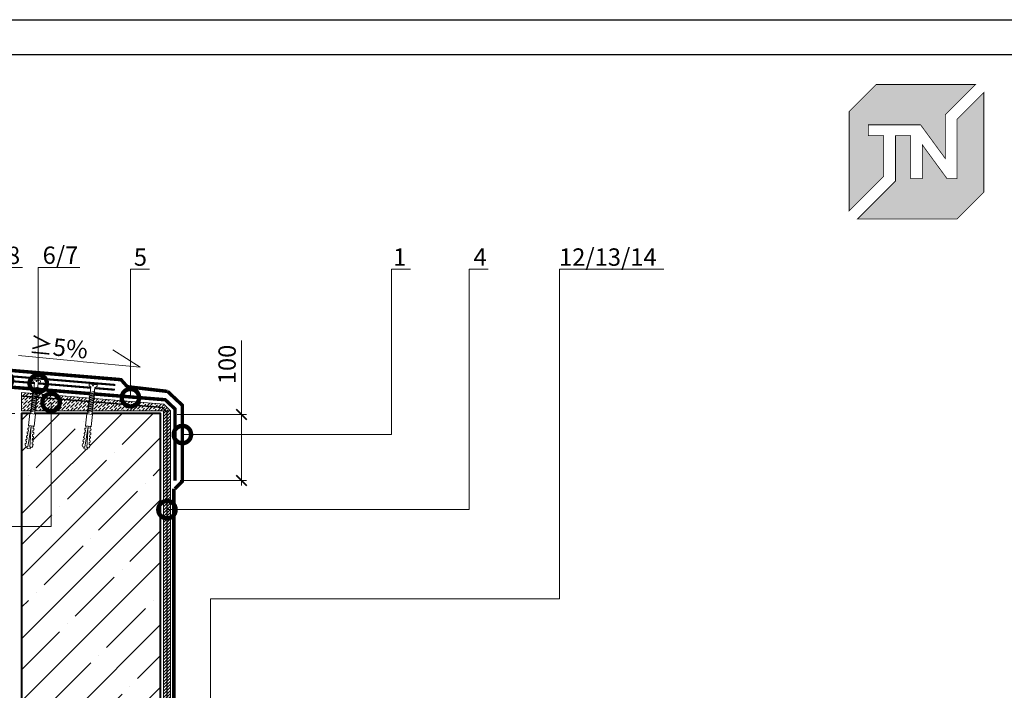
# Model space of a CAD drawing. Units: millimetres. Extents: x -107460 to 83522, y -28736 to 5992.
# Drawn here: x 61031 to 62447, y -1416 to -451 of the extents above; entities that cross this region are included whole.
import ezdxf
from ezdxf import colors
from ezdxf.entities.mleader import LeaderData, LeaderLine
from ezdxf.math import Vec2, Vec3

# ---------------------------------------------------------------- set-up
doc = ezdxf.new("R2010")
doc.units = ezdxf.units.MM
doc.linetypes.add('Штриховая', pattern=[6, 2, -2, 2])
doc.linetypes.add('штриховая 50', pattern=[1, 0.5, -0.5])
doc.layers.get('0').update_dxf_attribs({"lineweight": 30})
doc.layers.get('DEFPOINTS').update_dxf_attribs({"color": 251, "lineweight": 0})
doc.layers.add('TN-АННОТАЦИИ', color=7, linetype='Continuous', lineweight=20, true_color=0x000000)
for name, color, linetype, lineweight in [('TN-БЕТОН', 251, 'Continuous', 40), ('TN-ГИДРОИЗОЛЯЦИЯ БИТУМАЯ ВЕРХНЯЯ', 32, 'Continuous', 15), ('TN-ГИДРОИЗОЛЯЦИЯ УСИЛЕНИЕ', 1, 'Continuous', 15), ('TN-ГРУНТОВКА', 6, 'Continuous', 15), ('TN-КРЕПЕЖ', 7, 'Continuous', 15), ('TN-МЕТАЛЛ КОНСТРУКЦИИ', 162, 'Continuous', 35), ('TN-РАЗМЕРЫ', 184, 'Continuous', 15), ('TN-СТЯЖКА', 252, 'Continuous', 15)]:
    doc.layers.add(name, color=color, linetype=linetype, lineweight=lineweight)
doc.styles.add('Arial', font='arial.ttf')
doc.styles.add('TN-Текст', font='arial.ttf')
doc.styles.add('TN-Текст-Аннотативный', font='arial.ttf')
doc.dimstyles.new('ПТС-Размеры-Аннотативный$0', dxfattribs={"dimtxt": 2.5, "dimasz": 1.5, "dimexe": 0.7, "dimexo": 1, "dimgap": 0.8, "dimtad": 1, "dimdec": 0, "dimzin": 0, "dimdsep": 46, "dimtxsty": 'TN-Текст-Аннотативный', "dimblk": 'ARCHTICK', "dimcen": 2, "dimdle": 0.7, "dimadec": 0, "dimazin": 0, "dimtfac": 1, "dimtdec": 0, "dimtmove": 1, "dimatfit": 3, "dimfxl": 0.7, "dimtolj": 1, "dimtzin": 0, "dimlwd": -1, "dimlwe": -1, "dimarcsym": 0})

# ---------------------------------------------------------------- blocks, each defined once
blk = doc.blocks.new('TN_логотип')
at = {"true_color": 0xe30613}
h = blk.add_hatch(color=12, dxfattribs=at)
h.dxf.hatch_style = 1
h.paths.add_polyline_path([(-110.4, 15.5), (-110.4, 204.9), (-59, 256.2), (130.4, 256.2), (72.8, 198.7), (72.8, 114.9), (25.6, 179.3), (-73.9, 179.3), (-73.9, 158.9), (-44.6, 158.9), (-44.6, 81.3)])
h.paths.add_polyline_path([(-94.7, 0), (-22.3, 72.4), (-22.3, 158.8), (6.8, 158.8), (6.8, 76.8), (28.8, 76.8), (28.8, 141.3), (75.9, 76.9), (94.7, 76.9), (94.7, 189.5), (145.9, 240.7), (145.9, 51.2), (94.7, 0)])
at = {"color": 12, "true_color": 0xe30613, "const_width": 1.44}
for points in [[(-110.4, 15.5), (-110.4, 204.9), (-59, 256.2), (130.4, 256.2), (72.8, 198.7), (72.8, 114.9), (25.6, 179.3), (-73.9, 179.3), (-73.9, 158.9), (-44.6, 158.9), (-44.6, 81.3)], [(-94.7, 0), (-22.3, 72.4), (-22.3, 158.8), (6.8, 158.8), (6.8, 76.8), (28.8, 76.8), (28.8, 141.3), (75.9, 76.9), (94.7, 76.9), (94.7, 189.5), (145.9, 240.7), (145.9, 51.2), (94.7, 0)]]:
    blk.add_lwpolyline(points, close=True, dxfattribs=at)
blk = doc.blocks.new('*U792')
at = {"layer": 'TN-БЕТОН', "lineweight": 13}
h = blk.add_hatch(dxfattribs=at)
h.set_pattern_fill('ANSI35', color=256, scale=10)
h.set_pattern_definition([(45, (3e-14, 666), (-44.9013, 44.9013), []), (45, (44.9, 666), (-44.901, 44.901), [79.375, -15.875, 0, -15.875])])
h.paths.add_polyline_path([(0, 0), (200, 0), (200, 1366), (0, 1366)])
at = {"layer": 'TN-БЕТОН'}
blk.add_lwpolyline([(0, 0), (200, 0), (200, 1366), (0, 1366)], close=True, dxfattribs=at)
blk = doc.blocks.new('Дюбель')
at = {"color": 7, "lineweight": 0}
blk.add_wipeout([(-48.1, -2.8), (-49, -2.8), (-50.4, -2.1), (-50.4, 2.1), (-49, 2.8), (-48.1, 2.8), (-48.1, 1.6), (-17.6, 0), (-48.1, -1.6)], dxfattribs=at)
blk.add_wipeout([(-17.5, 4.2), (-18.3, 2.8), (-21.1, 3), (-21, 4.4), (-23.1, 4.5), (-23.9, 3.1), (-26.7, 3.3), (-26.6, 4.7), (-28.7, 4.8), (-29.5, 3.4), (-32.3, 3.6), (-32.2, 5), (-34.3, 5.1), (-35, 3.7), (-37.8, 3.9), (-37.8, 5.3), (-39.9, 5.4), (-40.6, 4), (-43.4, 4.2), (-43.4, 5.6), (-45.5, 5.7), (-48, 4.4), (-48.1, 1.6), (-17.6, 0), (-48.1, -1.6), (-48, -4.4), (-45.5, -5.7), (-43.4, -5.6), (-43.4, -4.2), (-40.6, -4), (-39.9, -5.4), (-37.8, -5.3), (-37.8, -3.9), (-35, -3.7), (-34.3, -5.1), (-32.2, -5), (-32.3, -3.6), (-29.5, -3.4), (-28.7, -4.8), (-26.6, -4.7), (-26.7, -3.3), (-23.9, -3.1), (-23.1, -4.5), (-21, -4.4), (-21.1, -3), (-18.3, -2.8), (-17.5, -4.2)], dxfattribs=at)
blk.add_wipeout([(0, -4.2), (0, 4.2), (-17.5, 4.2), (-17.5, -4.2)], dxfattribs=at)
at = {"color": 7}
for points in [[(-48.1, -2.8), (-49, -2.8), (-50.4, -2.1), (-50.4, 2.1), (-49, 2.8), (-48.1, 2.8), (-48.1, 1.6), (-17.6, 0), (-48.1, -1.6)], [(-17.5, 4.2), (-18.3, 2.8), (-21.1, 3), (-21, 4.4), (-23.1, 4.5), (-23.9, 3.1), (-26.7, 3.3), (-26.6, 4.7), (-28.7, 4.8), (-29.5, 3.4), (-32.3, 3.6), (-32.2, 5), (-34.3, 5.1), (-35, 3.7), (-37.8, 3.9), (-37.8, 5.3), (-39.9, 5.4), (-40.6, 4), (-43.4, 4.2), (-43.4, 5.6), (-45.5, 5.7), (-48, 4.4), (-48.1, 1.6), (-17.6, 0), (-48.1, -1.6), (-48, -4.4), (-45.5, -5.7), (-43.4, -5.6), (-43.4, -4.2), (-40.6, -4), (-39.9, -5.4), (-37.8, -5.3), (-37.8, -3.9), (-35, -3.7), (-34.3, -5.1), (-32.2, -5), (-32.3, -3.6), (-29.5, -3.4), (-28.7, -4.8), (-26.6, -4.7), (-26.7, -3.3), (-23.9, -3.1), (-23.1, -4.5), (-21, -4.4), (-21.1, -3), (-18.3, -2.8), (-17.5, -4.2)], [(0, -4.2), (0, 4.2), (-17.5, 4.2), (-17.5, -4.2), (0, -4.2)]]:
    blk.add_lwpolyline(points, close=True, dxfattribs=at)
blk = doc.blocks.new('*U550')
at = {"color": 252, "lineweight": 0, "ltscale": 100, "style": 'Arial', "flags": 9}
for tag, p in [('ОПИСАНИЕ', (66.7, 7.6)), ('ТИП', (65.2, -22.4))]:
    blk.add_attdef(tag, p, '', height=25, rotation=357.1639, dxfattribs=at)
at = {"color": 251, "lineweight": 0}
blk.add_wipeout([(-5.4, -50), (0.2, -50.3), (2.5, -4), (4.6, -3.3), (5.2, -2.8), (5.5, -1.9), (5.6, -0.3), (0.6, 0), (0.5, -2), (-0.9, -2), (-0.8, 0), (-5.8, 0.3), (-5.8, -1.4), (-5.6, -2.2), (-5, -2.8), (-3.1, -3.8)], dxfattribs=at)
at = {"color": 7}
blk.add_line((0.3, -48.9), (2.1, -13.1), dxfattribs=at)
blk.add_lwpolyline([(2.1, -13.1), (2.5, -4), (4.6, -3.3, 0.300062), (5.5, -1.9), (5.6, -0.3), (0.6, 0), (0.5, -2), (-0.9, -2), (-0.8, 0), (-5.8, 0.3), (-5.8, -1.4, 0.300062), (-5, -2.8), (-3.1, -3.8), (-3.5, -12.8)], format="xyb", dxfattribs=at)
blk.add_lwpolyline([(-3.5, -12.8), (-5.3, -48.6)], dxfattribs=at)
for points in [[(-3.7, -16.3), (3.1, -13.9), (2.1, -12.4), (-4.7, -14.9)], [(-3.6, -13.6), (3.3, -11.2), (2.2, -9.7), (-4.6, -12.2)], [(-4.4, -29.8), (2.5, -27.4), (1.4, -25.9), (-5.4, -28.4)], [(-4.2, -27.1), (2.6, -24.7), (1.6, -23.2), (-5.3, -25.7)], [(-4.1, -24.4), (2.7, -22), (1.7, -20.5), (-5.1, -23)], [(-4, -21.7), (2.9, -19.3), (1.8, -17.8), (-5, -20.3)], [(-3.8, -19), (3, -16.6), (2, -15.1), (-4.9, -17.6)], [(-4.9, -40.6), (1.9, -38.2), (0.9, -36.7), (-5.9, -39.2)], [(-4.8, -37.9), (2.1, -35.5), (1, -34), (-5.8, -36.5)], [(-4.6, -35.2), (2.2, -32.8), (1.2, -31.3), (-5.7, -33.8)], [(-4.5, -32.5), (2.3, -30.1), (1.3, -28.6), (-5.5, -31.1)]]:
    blk.add_lwpolyline(points, close=True, dxfattribs=at)
at = {"color": 7, "xscale": -1, "rotation": 267.1639211070515}
blk.add_blockref('Дюбель', (-2.5, -48.7), dxfattribs=at)
at = {"color": 7}
for points in [[(-5.2, -46), (1.7, -43.5), (0.6, -42.1), (-6.2, -44.6)], [(-5, -43.3), (1.8, -40.8), (0.8, -39.4), (-6.1, -41.9)]]:
    blk.add_lwpolyline(points, close=True, dxfattribs=at)
blk = doc.blocks.new('_DotSmall')
at = {"color": 0, "linetype": 'ByBlock', "const_width": 0.5}
blk.add_lwpolyline([(-0.0625, 0, 1), (0.0625, 0, 1)], format="xyb", close=True, dxfattribs=at)
blk = doc.blocks.new('_ARCHTICK')
at = {"color": 0, "linetype": 'ByBlock', "ltscale": 10, "const_width": 0.15}
blk.add_lwpolyline([(-0.5, -0.5), (0.5, 0.5)], dxfattribs=at)
blk = doc.blocks.new('*D673')
at = {"layer": 'DEFPOINTS', "color": 0, "transparency": 16777216}
for p in [(60528, -1017.8), (61033.4, -1017.8), (61379.5, -2041.4)]:
    blk.add_point(p, dxfattribs=at)
at = {"layer": 'TN-РАЗМЕРЫ', "color": 0, "transparency": 16777216}
for p, q in [((61023.4, -1017.8), (60521, -1017.8)), ((60528, -2048.4), (60528, -1010.8)), ((61369.5, -2041.4), (60521, -2041.4))]:
    blk.add_line(p, q, dxfattribs=at)
at = {"layer": 'TN-РАЗМЕРЫ', "color": 0, "transparency": 16777216, "xscale": 15, "yscale": 15, "zscale": 15}
for p, rotation in [((60528, -1017.8), 90), ((60528, -2041.4), 270)]:
    blk.add_blockref('_ARCHTICK', p, dxfattribs=dict(at, rotation=rotation))
at = {"layer": 'TN-РАЗМЕРЫ', "color": 0, "transparency": 16777216, "insert": (60507.2, -1529.6), "char_height": 25, "attachment_point": 5, "rotation": 90, "style": 'TN-Текст-Аннотативный'}
blk.add_mtext('\\A1;600...1200', dxfattribs=at)
blk = doc.blocks.new('*D668')
at = {"layer": 'DEFPOINTS', "color": 0, "transparency": 16777216}
for p in [(61247, -1019.3), (61349.8, -1019.3), (61251.5, -1114.3)]:
    blk.add_point(p, dxfattribs=at)
at = {"layer": 'TN-РАЗМЕРЫ', "color": 0, "transparency": 16777216}
for p, q in [((61349.8, -912.9), (61349.8, -1019.3)), ((61257, -1019.3), (61356.8, -1019.3)), ((61349.8, -1121.3), (61349.8, -1012.3)), ((61261.5, -1114.3), (61356.8, -1114.3))]:
    blk.add_line(p, q, dxfattribs=at)
at = {"layer": 'TN-РАЗМЕРЫ', "color": 0, "transparency": 16777216, "xscale": 15, "yscale": 15, "zscale": 15}
for p, rotation in [((61349.8, -1019.3), 90), ((61349.8, -1114.3), 270)]:
    blk.add_blockref('_ARCHTICK', p, dxfattribs=dict(at, rotation=rotation))
at = {"layer": 'TN-РАЗМЕРЫ', "color": 0, "transparency": 16777216, "insert": (61329, -947.3), "char_height": 25, "attachment_point": 5, "rotation": 90, "style": 'TN-Текст-Аннотативный'}
blk.add_mtext('\\A1;100', dxfattribs=at)
blk = doc.blocks.new('*U551')
at = {"color": 252, "lineweight": 0, "ltscale": 100, "style": 'Arial', "flags": 9}
for tag, p in [('ОПИСАНИЕ', (66.7, 7.6)), ('ТИП', (65.2, -22.4))]:
    blk.add_attdef(tag, p, '', height=25, rotation=357.1639, dxfattribs=at)
at = {"color": 251, "lineweight": 0}
blk.add_wipeout([(-5.1, -44.2), (0.5, -44.5), (2.5, -4), (4.6, -3.3), (5.2, -2.8), (5.5, -1.9), (5.6, -0.3), (0.6, 0), (0.5, -2), (-0.9, -2), (-0.8, 0), (-5.8, 0.3), (-5.8, -1.4), (-5.6, -2.2), (-5, -2.8), (-3.1, -3.8)], dxfattribs=at)
at = {"color": 7}
blk.add_line((0.6, -43.1), (2.1, -13.1), dxfattribs=at)
blk.add_lwpolyline([(2.1, -13.1), (2.5, -4), (4.6, -3.3, 0.300062), (5.5, -1.9), (5.6, -0.3), (0.6, 0), (0.5, -2), (-0.9, -2), (-0.8, 0), (-5.8, 0.3), (-5.8, -1.4, 0.300062), (-5, -2.8), (-3.1, -3.8), (-3.5, -12.8)], format="xyb", dxfattribs=at)
blk.add_lwpolyline([(-3.5, -12.8), (-5, -42.8)], dxfattribs=at)
for points in [[(-3.7, -16.3), (3.1, -13.9), (2.1, -12.4), (-4.7, -14.9)], [(-3.6, -13.6), (3.3, -11.2), (2.2, -9.7), (-4.6, -12.2)], [(-4.4, -29.8), (2.5, -27.4), (1.4, -25.9), (-5.4, -28.4)], [(-4.2, -27.1), (2.6, -24.7), (1.6, -23.2), (-5.3, -25.7)], [(-4.1, -24.4), (2.7, -22), (1.7, -20.5), (-5.1, -23)], [(-4, -21.7), (2.9, -19.3), (1.8, -17.8), (-5, -20.3)], [(-3.8, -19), (3, -16.6), (2, -15.1), (-4.9, -17.6)], [(-4.6, -35.2), (2.2, -32.8), (1.2, -31.3), (-5.7, -33.8)], [(-4.5, -32.5), (2.3, -30.1), (1.3, -28.6), (-5.5, -31.1)]]:
    blk.add_lwpolyline(points, close=True, dxfattribs=at)
at = {"color": 7, "xscale": -1, "rotation": 267.1639211070515}
blk.add_blockref('Дюбель', (-2.2, -43), dxfattribs=at)
at = {"color": 7}
for points in [[(-4.9, -40.6), (1.9, -38.2), (0.9, -36.7), (-5.9, -39.2)], [(-4.8, -37.9), (2.1, -35.5), (1, -34), (-5.8, -36.5)]]:
    blk.add_lwpolyline(points, close=True, dxfattribs=at)
blk = doc.blocks.new('_None')

msp = doc.modelspace()

# ---------------------------------------------------------------- hatches: boundary and pattern name
at = {"layer": 'TN-СТЯЖКА'}
h = msp.add_hatch(dxfattribs=at)
h.set_pattern_fill('ANSI36', color=256)
h.set_pattern_definition([(45, (25537.3194, 2686.1057), (1.68379802, 6.17392608), [7.9375, -1.5875, 0, -1.5875])])
h.paths.add_polyline_path([(61247.5, -1013.8), (61033.4, -1013.8), (61033.4, -987.7), (61237.9, -1004.4)])
h = msp.add_hatch(dxfattribs=at)
h.set_pattern_fill('ANSI31', color=256)
h.set_pattern_definition([(45, (11647.382, 14898.7243), (-2.24506403, 2.24506403), [])])
h.paths.add_polyline_path([(61237.5, -2329.8), (61247.5, -2329.8), (61247.5, -1013.8), (61237.5, -1013.8)])

# ---------------------------------------------------------------- linework, layer by layer
for points in [[(60225.6, -451.3), (64425.6, -451.3), (64425.6, -3421.3), (60225.6, -3421.3)], [(60425.6, -501.3), (64375.6, -501.3), (64375.6, -3371.3), (60425.6, -3371.3)]]:
    msp.add_lwpolyline(points, close=True)
at = {"layer": 'TN-ГИДРОИЗОЛЯЦИЯ БИТУМАЯ ВЕРХНЯЯ', "linetype": 'штриховая 50', "ltscale": 10, "const_width": 5}
for points in [[(61254, -1126), (61264.7, -1115.3), (61264.7, -1006.1), (61243.4, -986.1)], [(61252.3, -1126), (61252.3, -1599.1), (61269.4, -1616.1), (61269.4, -1671.5), (61263, -1678), (61263, -1768.8)]]:
    msp.add_lwpolyline(points, dxfattribs=at)
at = {"layer": 'TN-МЕТАЛЛ КОНСТРУКЦИИ', "const_width": 3}
msp.add_lwpolyline([(60873.5, -993.1), (60874.9, -991, 0.414214), (60873.6, -984.1), (60852.7, -969.8, -0.798363), (60859.7, -951.1), (61168.3, -976.8)], format="xyb", dxfattribs=at)
msp.add_lwpolyline([(60867.1, -958.8), (61167.5, -983.7)], dxfattribs=at)
at = {"layer": 'TN-СТЯЖКА'}
for points in [[(61247.5, -1013.8), (61033.4, -1013.8), (61033.4, -987.7), (61237.9, -1004.4)], [(61237.5, -2329.8), (61247.5, -2329.8), (61247.5, -1013.8), (61237.5, -1013.8)]]:
    msp.add_lwpolyline(points, close=True, dxfattribs=at)

# ---------------------------------------------------------------- block references
at = {"color": 0, "xscale": 0.7556701250000001, "yscale": 0.7556701250000001, "zscale": 0.7556701250000001}
msp.add_blockref('TN_логотип', (62307.5, -738.1), dxfattribs=at)
msp.add_blockref('TN_логотип', (62307.5, -738.1), dxfattribs=at)
msp.add_blockref('*U792', (61033.4, -2383.8))

# ---------------------------------------------------------------- dimensions: what is measured, and where the dimension line sits
at = {"layer": 'TN-РАЗМЕРЫ'}
dim = msp.add_linear_dim(base=(61349.8, -1019.3), p1=(61251.5, -1114.3), p2=(61247, -1019.3), angle=90, text='100', dimstyle='ПТС-Размеры-Аннотативный$0', dxfattribs=at)
dim.commit()
dim.dimension.update_dxf_attribs({"geometry": '*D668', "text_midpoint": (61349.8, -947.3), "dimtype": 160})

# ---------------------------------------------------------------- leaders
at = {"layer": 'TN-АННОТАЦИИ'}
ml = msp.add_multileader_mtext('Standard', dxfattribs=at)
ml.set_content('12/13/14', color=256, style='TN-Текст')
ml.set_leader_properties(color=256, linetype='ByLayer', lineweight=-1)
ml.set_arrow_properties(name='DOTSMALL')
ml.build(insert=Vec2(0, 0))
ml.multileader.update_dxf_attribs({"text_left_attachment_type": 6, "text_right_attachment_type": 6, "dogleg_length": 100, "arrow_head_size": 50, "scale": 10})
ctx = ml.context
ctx.base_point, ctx.scale, ctx.char_height, ctx.arrow_head_size, ctx.landing_gap_size, ctx.plane_origin = Vec3(61815.5, -810.3), 10, 25, 50, 0, Vec3(59703, -1726)
ctx.left_attachment, ctx.right_attachment, ctx.text_align_type = 6, 6, 1
notes = []
notes.append((ctx, [(1, (1, 1, 0), (61807.4, -810.3), (1, 0), 8.18, [(1, [(61206.4, -1643.8), (61206.4, -1530.7), (61304.9, -1530.7), (61304.9, -1284.3), (61807.4, -1284.3)], 0, [])])]))
ctx.mtext.insert, ctx.mtext.alignment, ctx.mtext.line_spacing_style, ctx.mtext.flow_direction = Vec3(61876.8, -780.3), 2, 2, 5
ml = msp.add_multileader_mtext('Standard', dxfattribs=at)
ml.set_content('5', color=256, style='TN-Текст')
ml.set_leader_properties(color=256, linetype='ByLayer', lineweight=-1)
ml.set_arrow_properties(name='DOTSMALL')
ml.build(insert=Vec2(0, 0))
ml.multileader.update_dxf_attribs({"text_left_attachment_type": 6, "text_right_attachment_type": 6, "dogleg_length": 100, "arrow_head_size": 50, "scale": 10})
ctx = ml.context
ctx.base_point, ctx.scale, ctx.char_height, ctx.arrow_head_size, ctx.landing_gap_size, ctx.plane_origin = Vec3(61198, -810.3), 10, 25, 50, 0, Vec3(59109, -1726)
ctx.left_attachment, ctx.right_attachment, ctx.text_align_type = 6, 6, 1
notes.append((ctx, [(1, (1, 1, 0), (61189.9, -810.3), (1, 0), 8.18, [(1, [(61189.9, -995.1)], 0, [])])]))
ctx.mtext.insert, ctx.mtext.alignment, ctx.mtext.line_spacing_style, ctx.mtext.flow_direction = Vec3(61204.3, -780.3), 2, 2, 5
ml = msp.add_multileader_mtext('Standard', dxfattribs=at)
ml.set_content('4', color=256, style='TN-Текст')
ml.set_leader_properties(color=256, linetype='ByLayer', lineweight=-1)
ml.set_arrow_properties(name='DOTSMALL')
ml.build(insert=Vec2(0, 0))
ml.multileader.update_dxf_attribs({"text_left_attachment_type": 6, "text_right_attachment_type": 6, "dogleg_length": 100, "arrow_head_size": 50, "scale": 10})
ctx = ml.context
ctx.base_point, ctx.scale, ctx.char_height, ctx.arrow_head_size, ctx.landing_gap_size, ctx.plane_origin = Vec3(61685.5, -810.3), 10, 25, 50, 0, Vec3(59496.9, -1726)
ctx.left_attachment, ctx.right_attachment, ctx.text_align_type = 6, 6, 1
notes.append((ctx, [(1, (1, 1, 0), (61677.3, -810.3), (1, 0), 8.18, [(1, [(61242.5, -1156.2), (61677.3, -1156.2)], 0, [])])]))
ctx.mtext.insert, ctx.mtext.alignment, ctx.mtext.line_spacing_style, ctx.mtext.flow_direction = Vec3(61693, -780.3), 2, 2, 5
ml = msp.add_multileader_mtext('Standard', dxfattribs=at)
ml.set_content('1', color=256, style='TN-Текст')
ml.set_leader_properties(color=256, linetype='ByLayer', lineweight=-1)
ml.set_arrow_properties(name='DOTSMALL')
ml.build(insert=Vec2(0, 0))
ml.multileader.update_dxf_attribs({"text_left_attachment_type": 6, "text_right_attachment_type": 6, "dogleg_length": 100, "arrow_head_size": 50, "scale": 10})
ctx = ml.context
ctx.base_point, ctx.scale, ctx.char_height, ctx.arrow_head_size, ctx.landing_gap_size, ctx.plane_origin = Vec3(61573.6, -810.3), 10, 25, 50, 0, Vec3(59324.5, -1726)
ctx.left_attachment, ctx.right_attachment, ctx.text_align_type = 6, 6, 1
notes.append((ctx, [(1, (1, 1, 0), (61565.4, -810.3), (1, 0), 8.18, [(0, [(61264.7, -1048.1), (61565.4, -1048.1)], 0, [])])]))
ctx.mtext.insert, ctx.mtext.alignment, ctx.mtext.line_spacing_style, ctx.mtext.flow_direction = Vec3(61577.4, -780.3), 2, 2, 5
ml = msp.add_multileader_mtext('Standard', dxfattribs=at)
ml.set_content('≥5%', color=256, style='TN-Текст')
ml.set_leader_properties(color=256, linetype='ByLayer', lineweight=-1)
ml.set_arrow_properties(name='NONE')
ml.build(insert=Vec2(0, 0))
ml.multileader.update_dxf_attribs({"text_left_attachment_type": 6, "text_right_attachment_type": 6, "dogleg_length": 100, "arrow_head_size": 40, "scale": 10})
ctx = ml.context
ctx.base_point, ctx.scale, ctx.char_height, ctx.arrow_head_size, ctx.landing_gap_size, ctx.plane_origin, ctx.plane_x_axis, ctx.plane_y_axis = Vec3(61047.7, -936.4), 10, 25, 40, 0, Vec3(63002.8, -2317.3), Vec3(0.995457, -0.095213), Vec3(0.095213, 0.995457)
ctx.left_attachment, ctx.right_attachment, ctx.text_align_type = 6, 6, 1
notes.append((ctx, [(1, (1, 1, 0), (61121.7, -943.5), (-0.995457, 0.095213), 8.18, [(0, [(61164.6, -926.4), (61203.7, -951.3)], 0, [])])]))
ctx.mtext.insert, ctx.mtext.text_direction, ctx.mtext.rotation, ctx.mtext.alignment, ctx.mtext.line_spacing_style, ctx.mtext.flow_direction = Vec3(61087.8, -910.1), Vec3(0.995457, -0.095213), 6.187828, 2, 2, 5
for ctx, leaders in notes:
    for number, flags, end, landing, length, lines in leaders:
        leader = LeaderData()
        leader.index, (leader.has_last_leader_line, leader.has_dogleg_vector, leader.attachment_direction) = number, flags
        leader.last_leader_point, leader.dogleg_vector, leader.dogleg_length = Vec3(end), Vec3(landing), length
        for number, points, colour, breaks in lines:
            line = LeaderLine()
            line.index, line.vertices, line.color, line.breaks = number, Vec3.list(points), colors.encode_raw_color(colour), breaks
            leader.lines.append(line)
        ctx.leaders.append(leader)

# ---------------------------------------------------------------- next in the draw order: block references
at = {"layer": 'TN-КРЕПЕЖ', "ltscale": 100, "rotation": 356.114277668094}
msp.add_blockref('*U550', (61055.1, -970), dxfattribs=at)

# ---------------------------------------------------------------- next in the draw order: linework, layer by layer
at = {"layer": 'TN-ГИДРОИЗОЛЯЦИЯ БИТУМАЯ ВЕРХНЯЯ', "linetype": 'штриховая 50', "ltscale": 10, "const_width": 5}
msp.add_lwpolyline([(60861.6, -942.8), (61176.4, -969.2), (61185.4, -979.3), (61243.4, -986.1)], dxfattribs=at)
at = {"layer": 'TN-ГИДРОИЗОЛЯЦИЯ УСИЛЕНИЕ', "linetype": 'штриховая 50', "ltscale": 10, "const_width": 5}
msp.add_lwpolyline([(60935.3, -973.2), (61240, -998.1), (61254, -1011.3), (61254, -1114.3)], dxfattribs=at)
at = {"layer": 'TN-ГРУНТОВКА', "linetype": 'Штриховая', "ltscale": 0.5, "const_width": 2}
msp.add_lwpolyline([(61033.4, -992.7), (61235.6, -1009.2), (61242.5, -1015.9), (61242.5, -2329.8)], dxfattribs=at)

# ---------------------------------------------------------------- next in the draw order: dimensions: what is measured, and where the dimension line sits
at = {"layer": 'TN-РАЗМЕРЫ'}
dim = msp.add_linear_dim(base=(60528, -1017.8), p1=(61379.5, -2041.4), p2=(61033.4, -1017.8), angle=90, text='600...1200', dimstyle='ПТС-Размеры-Аннотативный$0', dxfattribs=at)
dim.commit()
dim.dimension.update_dxf_attribs({"geometry": '*D673', "text_midpoint": (60507.2, -1529.6)})

# ---------------------------------------------------------------- next in the draw order: leaders
at = {"layer": 'TN-АННОТАЦИИ'}
ml = msp.add_multileader_mtext('Standard', dxfattribs=at)
ml.set_content('8', color=256, style='TN-Текст')
ml.set_leader_properties(color=256, linetype='ByLayer', lineweight=-1)
ml.set_arrow_properties(name='DOTSMALL')
ml.build(insert=Vec2(0, 0))
ml.multileader.update_dxf_attribs({"text_left_attachment_type": 6, "text_right_attachment_type": 6, "dogleg_length": 100, "arrow_head_size": 50, "scale": 10})
ctx = ml.context
ctx.base_point, ctx.scale, ctx.char_height, ctx.arrow_head_size, ctx.landing_gap_size, ctx.plane_origin = Vec3(61015.4, -807.8), 10, 25, 50, 0, Vec3(58926.3, -1723.5)
ctx.left_attachment, ctx.right_attachment, ctx.text_align_type = 6, 6, 1
notes = []
notes.append((ctx, [(1, (1, 1, 0), (61007.2, -807.8), (1, 0), 8.18, [(1, [(61007.2, -970.2)], 0, [])])]))
ctx.mtext.insert, ctx.mtext.alignment, ctx.mtext.line_spacing_style, ctx.mtext.flow_direction = Vec3(61021.7, -777.8), 2, 2, 5
ml = msp.add_multileader_mtext('Standard', dxfattribs=at)
ml.set_content('Form a slope \\Pfrom cement-sand mortar', color=256, style='TN-Текст')
ml.set_leader_properties(color=256, linetype='ByLayer', lineweight=-1)
ml.set_arrow_properties(name='DOTSMALL')
ml.build(insert=Vec2(0, 0))
ml.multileader.update_dxf_attribs({"text_left_attachment_type": 6, "text_right_attachment_type": 6, "dogleg_length": 100, "arrow_head_size": 50, "scale": 10})
ctx = ml.context
ctx.base_point, ctx.scale, ctx.char_height, ctx.arrow_head_size, ctx.landing_gap_size, ctx.plane_origin, ctx.plane_x_axis, ctx.plane_y_axis = Vec3(60828.1, -1581), 10, 25, 50, 0, Vec3(61289.9, 784.5), Vec3(0, 1), Vec3(-1, 0)
ctx.left_attachment, ctx.right_attachment, ctx.text_align_type = 6, 6, 1
notes.append((ctx, [(1, (1, 1, 0), (60828.1, -1180.6), (0, -1), 8.18, [(0, [(61075.7, -1001.8), (61075.7, -1180.6)], 0, [])])]))
ctx.mtext.insert, ctx.mtext.text_direction, ctx.mtext.rotation, ctx.mtext.alignment, ctx.mtext.line_spacing_style, ctx.mtext.flow_direction = Vec3(60798.1, -1384.9), Vec3(0, 1), 1.570796, 2, 2, 5
for ctx, leaders in notes:
    for number, flags, end, landing, length, lines in leaders:
        leader = LeaderData()
        leader.index, (leader.has_last_leader_line, leader.has_dogleg_vector, leader.attachment_direction) = number, flags
        leader.last_leader_point, leader.dogleg_vector, leader.dogleg_length = Vec3(end), Vec3(landing), length
        for number, points, colour, breaks in lines:
            line = LeaderLine()
            line.index, line.vertices, line.color, line.breaks = number, Vec3.list(points), colors.encode_raw_color(colour), breaks
            leader.lines.append(line)
        ctx.leaders.append(leader)

# ---------------------------------------------------------------- next in the draw order: block references
at = {"layer": 'TN-КРЕПЕЖ', "ltscale": 100, "rotation": 356.114277668094}
msp.add_blockref('*U551', (61136.5, -976.1), dxfattribs=at)

# ---------------------------------------------------------------- next in the draw order: leaders
at = {"layer": 'TN-АННОТАЦИИ'}
ml = msp.add_multileader_mtext('Standard', dxfattribs=at)
ml.set_content('6/7', color=256, style='TN-Текст')
ml.set_leader_properties(color=256, linetype='ByLayer', lineweight=-1)
ml.set_arrow_properties(name='DOTSMALL')
ml.build(insert=Vec2(0, 0))
ml.multileader.update_dxf_attribs({"text_left_attachment_type": 6, "text_right_attachment_type": 6, "dogleg_length": 100, "arrow_head_size": 50, "scale": 10})
ctx = ml.context
ctx.base_point, ctx.scale, ctx.char_height, ctx.arrow_head_size, ctx.landing_gap_size, ctx.plane_origin = Vec3(61065.5, -807.6), 10, 25, 50, 0, Vec3(58976.4, -1706.4)
ctx.left_attachment, ctx.right_attachment, ctx.text_align_type = 6, 6, 1
notes = []
notes.append((ctx, [(1, (1, 1, 0), (61057.3, -807.6), (1, 0), 8.18, [(1, [(61057.3, -974.6)], 0, [])])]))
ctx.mtext.insert, ctx.mtext.alignment, ctx.mtext.line_spacing_style, ctx.mtext.flow_direction = Vec3(61089.2, -777.6), 2, 2, 5
for ctx, leaders in notes:
    for number, flags, end, landing, length, lines in leaders:
        leader = LeaderData()
        leader.index, (leader.has_last_leader_line, leader.has_dogleg_vector, leader.attachment_direction) = number, flags
        leader.last_leader_point, leader.dogleg_vector, leader.dogleg_length = Vec3(end), Vec3(landing), length
        for number, points, colour, breaks in lines:
            line = LeaderLine()
            line.index, line.vertices, line.color, line.breaks = number, Vec3.list(points), colors.encode_raw_color(colour), breaks
            leader.lines.append(line)
        ctx.leaders.append(leader)

doc.saveas('drawing.dxf')
